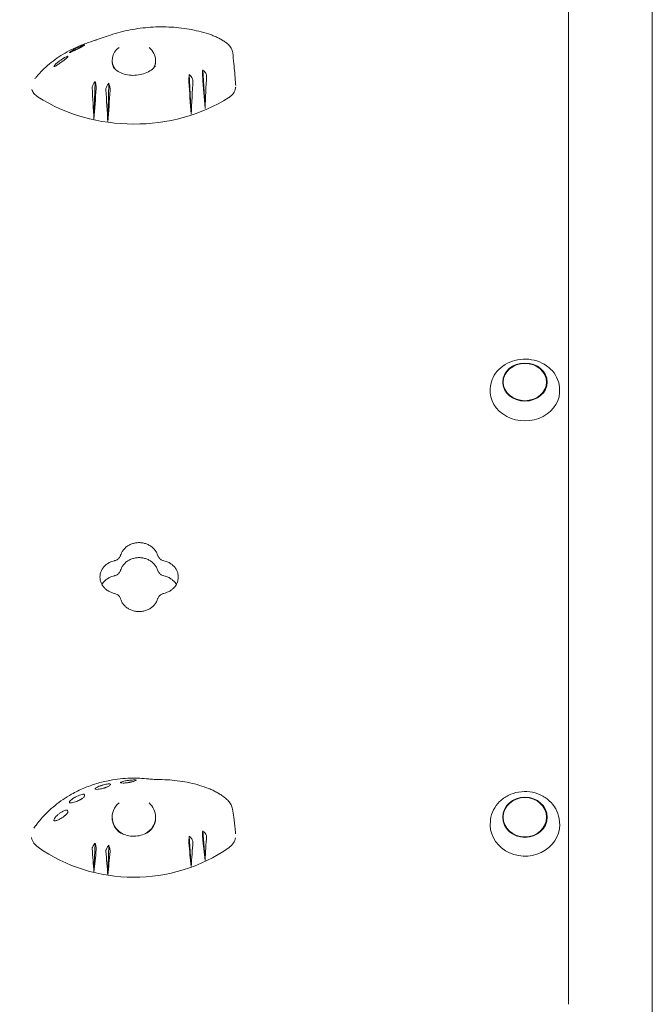
# Model space of a CAD drawing. Units: millimetres. Extents: x -5403 to 5403, y -5155 to 5157.
# Drawn here: x -1027 to -663, y 2492 to 3059 of the extents above; entities that cross this region are included whole.
import ezdxf

# ---------------------------------------------------------------- set-up
doc = ezdxf.new("R2010")
doc.units = ezdxf.units.MM
doc.header["$LTSCALE"] = 20
doc.linetypes.add('HIDDEN', pattern=[9.525, 6.35, -3.175])
for name, color, linetype in [('2D', 230, 'Continuous'), ('EN-Free_Space', 10, 'HIDDEN'), ('EN-Free_Space_Hatch', 10, 'HIDDEN')]:
    doc.layers.add(name, color=color, linetype=linetype)

msp = doc.modelspace()

# ---------------------------------------------------------------- hatches: boundary and pattern name
at = {"layer": 'EN-Free_Space_Hatch'}
h = msp.add_hatch(dxfattribs=at)
h.set_pattern_fill('ANSI31', color=256, scale=100)
edge = h.paths.add_edge_path()
edge.add_line((-1795.6, 2528.86), (-3902.61, 2528.86))
edge.add_arc((-3902.61, 1528.86), 1000, 90, 180)
edge.add_arc((-3902.61, 1528.86), 1000, 180, 270)
edge.add_line((-3902.61, 528.86), (-1795.6, 528.86))
edge.add_arc((-1795.6, 1528.86), 1000, 270, 360)
edge.add_arc((-1795.6, 1528.86), 1000, 0, 90)
edge = h.paths.add_edge_path()
edge.add_line((2720.37, -695.3), (2720.37, 1155.72))
edge.add_arc((1720.37, 1155.72), 1000, 0, 90)
edge.add_arc((1720.37, 1155.72), 1000, 90, 180)
edge.add_line((720.37, 1155.72), (720.37, -695.3))
edge.add_arc((1720.37, -695.3), 1000, 180, 270)
edge.add_arc((1720.37, -695.3), 1000, 270, 360)
edge = h.paths.add_edge_path()
edge.add_line((-1948.94, -4151.45), (-224.19, -3479.51))
edge.add_arc((-587.2, -2547.72), 1000, 291.28536, 381.28536)
edge.add_arc((-587.2, -2547.72), 1000, 21.28536, 111.28536)
edge.add_line((-950.22, -1615.94), (-2674.97, -2287.88))
edge.add_arc((-2311.96, -3219.67), 1000, 111.28536, 201.28536)
edge.add_arc((-2311.96, -3219.67), 1000, 201.28536, 291.28536)

# ---------------------------------------------------------------- linework, layer by layer
at = {"layer": '2D', "lineweight": 0}
for p, q in [((-663, 179.14), (-663, 3630.3)), ((-711.3, 2492.17), (-711.3, 3621.77)), ((-928.33, 3004.28), (-929.46, 3027.02)), ((-920.36, 3007.58), (-921.73, 3029.71)), ((-984.29, 3001.27), (-983.55, 3022.98)), ((-976.3, 2999.69), (-975.8, 3022.08)), ((-756.12, 2847.53), (-756.24, 2846.41)), ((-716.48, 2847.53), (-716.37, 2846.41)), ((-756.07, 2598.45), (-756.19, 2597.54)), ((-716.53, 2598.45), (-716.41, 2597.54)), ((-928.33, 2571.43), (-929.46, 2588.89)), ((-920.36, 2574.99), (-921.73, 2591.94)), ((-984.29, 2568.21), (-983.55, 2584.9)), ((-976.3, 2566.5), (-975.8, 2583.74))]:
    msp.add_line(p, q, dxfattribs=at)
for centre, major_axis, ratio, start_param, end_param in [((-961.3, 3035.27), (12.5, 0), 0.812293, 2.326363, 3.680982), ((-961.3, 3035.27), (12.5, 0), 0.812293, 0.000028, 0.798341), ((-961.3, 3033.92), (12.49, 0.77), 0.707981, 3.006541, 3.033875), ((-961.3, 3035.27), (12.5, 0), 0.812293, 5.801208, 6.283213), ((-961.3, 3033.92), (12.49, 0.77), 0.707981, 6.262909, 6.289322), ((-927.55, 3218.34), (-84.14, 1134.77), 0.00753, 1.740928, 1.757053), ((-979.75, 3184.18), (-44.33, -1192.93), 0.055805, 1.424283, 1.440273), ((-937.24, 3190.04), (-58.26, 1183.09), 0.048112, 1.713172, 1.728664), ((-993.97, 3209.2), (-80.51, -1150.52), 0.021303, 1.390564, 1.406221), ((-927.86, 3214.15), (-82.97, 1142.01), 0.013932, 1.738097, 1.75461), ((-982.43, 3186.65), (-50.9, -1188.79), 0.052586, 1.419027, 1.435443), ((-961.31, 3070.84), (89.01, 0), 0.812293, 4.043818, 5.374461), ((-935.17, 3192.96), (-63.43, 1178.16), 0.044191, 1.717197, 1.733205), ((-993.04, 3205.46), (-77.92, -1156.93), 0.026752, 1.393791, 1.409933), ((-736.3, 2844.93), (20.01, 0), 0.855192, 3.055014, 6.369764), ((-961.3, 2599.91), (12.5, 0), 0.905284, 2.326335, 4.203298), ((-961.3, 2599.91), (12.5, 0), 0.905284, 6.283185, 7.081498), ((-961.3, 2599.91), (12.5, 0), 0.905284, 5.265928, 6.283185), ((-961.3, 2598.88), (12.48, 0.89), 0.828959, 3.021025, 3.041969), ((-961.3, 2598.88), (12.48, 0.89), 0.828959, 6.23865, 6.257168), ((-736.3, 2595.53), (20.01, 0), 0.904464, 3.030236, 6.286403), ((-736.3, 2595.53), (20.01, 0), 0.904464, 0.003217, 0.111356), ((-961.07, 2598.25), (-11.87, -0.82), 0.830632, 2.290846, 2.29902), ((-979.74, 2719.46), (-43.53, -891.69), 0.075275, 1.411736, 1.427726), ((-927.85, 2748.66), (-82.48, 837.34), 0.021701, 1.765407, 1.781919), ((-982.43, 2721.86), (-50.02, -887.29), 0.071282, 1.404456, 1.420872), ((-927.54, 2752.74), (-83.83, 829.54), 0.013174, 1.769292, 1.785417), ((-961.3, 2645.85), (89.01, 0), 0.905284, 4.04379, 5.374432), ((-937.23, 2725.16), (-57.25, 881.25), 0.065701, 1.730094, 1.745586), ((-993.96, 2743.84), (-79.89, -846.48), 0.031398, 1.364757, 1.380414), ((-935.17, 2728.01), (-62.41, 876.01), 0.060777, 1.735882, 1.751889), ((-993.04, 2740.19), (-77.17, -853.35), 0.038492, 1.369311, 1.385453)]:
    msp.add_ellipse(centre, major_axis=major_axis, ratio=ratio, start_param=start_param, end_param=end_param, dxfattribs=at)
for centre, major_axis, ratio in [((-736.3, 2850.11), (12.8, 0), 0.855192), ((-736.3, 2850.11), (-12.5, 0), 0.855192), ((-736.3, 2599.79), (12.8, 0), 0.904464), ((-736.3, 2599.79), (-12.5, 0), 0.904464)]:
    msp.add_ellipse(centre, major_axis=major_axis, ratio=ratio, dxfattribs=at)
for points, knots in [([(-918.46, 3050.4), (-922.01, 3051.53), (-925.74, 3052.44), (-933.4, 3053.77), (-937.33, 3054.19), (-945.21, 3054.52), (-949.18, 3054.44), (-957.13, 3053.78), (-961.08, 3053.21), (-968.8, 3051.59), (-972.55, 3050.55), (-976.19, 3049.29)], [-90.636745, -90.636745, -90.636745, -90.636745, -79.209115, -79.209115, -67.781485, -67.781485, -56.353856, -56.353856, -44.926226, -44.926226, -33.498596, -33.498596, -33.498596, -33.498596]), ([(-983.27, 3046.84), (-983.39, 3046.8), (-983.49, 3046.77), (-983.62, 3046.73), (-983.65, 3046.72), (-983.66, 3046.72), (-983.57, 3046.76), (-983.22, 3046.88), (-982.98, 3046.97), (-982.41, 3047.16), (-982.11, 3047.25), (-981.78, 3047.36)], [-16.713119, -16.713119, -16.713119, -16.713119, -15.749497, -15.749497, -14.779493, -14.779493, -13.085956, -13.085956, -11.510898, -11.510898, -10.230705, -10.230705, -10.230705, -10.230705]), ([(-979.54, 3048.14), (-979.89, 3048.02), (-980.23, 3047.9), (-981.06, 3047.61), (-981.53, 3047.45), (-982.46, 3047.12), (-982.91, 3046.96), (-983.27, 3046.84)], [-6.185196, -6.185196, -6.185196, -6.185196, -4.941507, -4.941507, -2.817173, -2.817173, 0, 0, 0, 0]), ([(-908, 3045.19), (-908.61, 3045.63), (-909.23, 3046.06), (-910.52, 3046.87), (-911.19, 3047.25), (-912.56, 3047.99), (-913.26, 3048.34), (-914.7, 3049), (-915.43, 3049.31), (-916.93, 3049.89), (-917.69, 3050.15), (-918.46, 3050.4)], [-11.913628, -11.913628, -11.913628, -11.913628, -9.530902, -9.530902, -7.148177, -7.148177, -4.765451, -4.765451, -2.382726, -2.382726, 0, 0, 0, 0]), ([(-987.2, 3045.55), (-989.42, 3044.8), (-991.6, 3043.96), (-994.88, 3042.52), (-996.03, 3041.98), (-1000.53, 3039.71), (-1003.73, 3037.76), (-1009.65, 3033.45), (-1012.38, 3031.08), (-1015.65, 3027.69), (-1016.43, 3026.83), (-1017.6, 3025.46), (-1018, 3024.98), (-1018.39, 3024.48)], [0.568257, 0.568257, 0.568257, 0.568257, 0.625, 0.625, 0.65625, 0.65625, 0.75, 0.75, 0.84375, 0.84375, 0.875, 0.875, 0.8919641, 0.8919641, 0.8919641, 0.8919641]), ([(-997.86, 3039.75), (-998.06, 3039.67), (-998.21, 3039.63), (-998.39, 3039.6), (-998.43, 3039.62), (-998.35, 3039.76), (-998.23, 3039.87), (-997.79, 3040.2), (-997.46, 3040.43), (-996.84, 3040.81), (-996.62, 3040.95), (-996.22, 3041.18), (-996.05, 3041.27), (-995.7, 3041.46), (-995.53, 3041.56), (-995.13, 3041.77), (-994.9, 3041.89), (-994.23, 3042.23), (-993.8, 3042.44), (-992.84, 3042.9), (-992.32, 3043.13), (-991.37, 3043.54), (-990.94, 3043.72), (-990.29, 3043.97), (-990.06, 3044.05), (-989.93, 3044.08)], [-16.623702, -16.623702, -16.623702, -16.623702, -15.210734, -15.210734, -13.709931, -13.709931, -12.046155, -12.046155, -10.115561, -10.115561, -9.170665, -9.170665, -8.523043, -8.523043, -7.908356, -7.908356, -7.111373, -7.111373, -5.670911, -5.670911, -3.831706, -3.831706, -1.910544, -1.910544, 0, 0, 0, 0]), ([(-989.93, 3044.08), (-989.73, 3044.13), (-989.62, 3044.13), (-989.67, 3044.02), (-989.76, 3043.94), (-990.09, 3043.72), (-990.26, 3043.62), (-990.66, 3043.38), (-990.86, 3043.26), (-991.22, 3043.06), (-991.34, 3043), (-991.55, 3042.88), (-991.64, 3042.83), (-991.83, 3042.73), (-991.93, 3042.67), (-992.17, 3042.54), (-992.32, 3042.46), (-992.82, 3042.19), (-993.18, 3042), (-994, 3041.58), (-994.45, 3041.35), (-995.41, 3040.87), (-995.92, 3040.63), (-996.94, 3040.15), (-997.44, 3039.93), (-997.86, 3039.75)], [-17.952851, -17.952851, -17.952851, -17.952851, -14.773316, -14.773316, -12.439575, -12.439575, -11.016124, -11.016124, -9.924523, -9.924523, -9.432491, -9.432491, -9.085535, -9.085535, -8.734627, -8.734627, -8.222679, -8.222679, -6.981564, -6.981564, -5.298014, -5.298014, -2.986378, -2.986378, 0, 0, 0, 0]), ([(-987.2, 3045.55), (-986.1, 3045.92), (-985, 3046.29), (-983.55, 3046.77), (-983.21, 3046.89), (-982.87, 3047)], [0, 0, 0, 0, 10.000043, 10.000043, 13.021451, 13.021451, 13.021451, 13.021451]), ([(-908, 3045.19), (-907.64, 3044.93), (-907.29, 3044.63), (-906.63, 3044), (-906.33, 3043.66), (-905.78, 3042.93), (-905.53, 3042.54), (-905.1, 3041.73), (-904.92, 3041.3), (-904.63, 3040.42), (-904.53, 3039.96), (-904.47, 3039.5)], [0, 0, 0, 0, 1.076616, 1.076616, 2.153231, 2.153231, 3.229847, 3.229847, 4.306463, 4.306463, 5.383078, 5.383078, 5.383078, 5.383078]), ([(-1006.46, 3031.89), (-1006.68, 3031.77), (-1006.86, 3031.68), (-1007.14, 3031.58), (-1007.24, 3031.57), (-1007.33, 3031.66), (-1007.31, 3031.76), (-1007.1, 3032.11), (-1006.9, 3032.37), (-1006.48, 3032.82), (-1006.32, 3032.98), (-1006.01, 3033.27), (-1005.88, 3033.4), (-1005.6, 3033.65), (-1005.45, 3033.78), (-1005.1, 3034.08), (-1004.89, 3034.25), (-1004.26, 3034.75), (-1003.83, 3035.08), (-1002.9, 3035.73), (-1002.42, 3036.06), (-1001.49, 3036.64), (-1001.07, 3036.88), (-1000.37, 3037.25), (-1000.1, 3037.37), (-999.93, 3037.42)], [-16.630658, -16.630658, -16.630658, -16.630658, -15.290969, -15.290969, -13.861278, -13.861278, -12.206259, -12.206259, -10.308145, -10.308145, -9.38498, -9.38498, -8.721279, -8.721279, -8.075401, -8.075401, -7.216969, -7.216969, -5.618536, -5.618536, -3.77927, -3.77927, -1.873453, -1.873453, 0, 0, 0, 0]), ([(-999.93, 3037.42), (-999.72, 3037.49), (-999.55, 3037.52), (-999.3, 3037.51), (-999.23, 3037.44), (-999.34, 3037.21), (-999.42, 3037.1), (-999.67, 3036.82), (-999.82, 3036.67), (-1000.1, 3036.42), (-1000.19, 3036.34), (-1000.37, 3036.19), (-1000.44, 3036.12), (-1000.6, 3035.99), (-1000.68, 3035.92), (-1000.89, 3035.76), (-1001.02, 3035.66), (-1001.46, 3035.31), (-1001.77, 3035.07), (-1002.5, 3034.53), (-1002.9, 3034.24), (-1003.79, 3033.61), (-1004.28, 3033.28), (-1005.37, 3032.56), (-1005.95, 3032.19), (-1006.46, 3031.89)], [-17.609864, -17.609864, -17.609864, -17.609864, -15.345915, -15.345915, -12.656843, -12.656843, -11.06693, -11.06693, -9.891271, -9.891271, -9.367428, -9.367428, -9.005442, -9.005442, -8.645495, -8.645495, -8.130334, -8.130334, -6.91799, -6.91799, -5.354872, -5.354872, -3.172468, -3.172468, 0, 0, 0, 0]), ([(-904.47, 3039.5), (-904.2, 3037.44), (-903.99, 3035.41), (-903.44, 3029.79), (-903.15, 3026.22), (-902.84, 3022), (-902.79, 3021.35), (-902.74, 3020.7)], [0, 0, 0, 0, 10.001066, 10.001066, 27.780613, 27.780613, 31.016923, 31.016923, 31.016923, 31.016923]), ([(-972.69, 3030.72), (-972.72, 3030.76), (-972.74, 3030.81), (-972.94, 3031.16), (-973.09, 3031.48), (-973.35, 3032.12), (-973.46, 3032.44), (-973.63, 3033.09), (-973.69, 3033.42), (-973.78, 3034.08), (-973.8, 3034.41), (-973.8, 3034.74)], [2.7014784, 2.7014784, 2.7014784, 2.7014784, 2.7163003, 2.7163003, 2.8226178, 2.8226178, 2.9289352, 2.9289352, 3.0352527, 3.0352527, 3.1415702, 3.1415702, 3.1415702, 3.1415702]), ([(-948.9, 3032.05), (-949.52, 3031.18), (-950.36, 3030.35), (-952.36, 3028.92), (-953.5, 3028.31), (-955.98, 3027.35), (-957.32, 3026.99), (-960.08, 3026.58), (-961.49, 3026.52), (-964.28, 3026.69), (-965.64, 3026.93), (-968.17, 3027.68), (-969.34, 3028.19), (-971.36, 3029.43), (-972.22, 3030.15), (-973, 3031.08), (-973.12, 3031.24), (-973.24, 3031.4)], [2.344019, 2.344019, 2.344019, 2.344019, 2.66236, 2.66236, 2.963901, 2.963901, 3.261798, 3.261798, 3.560058, 3.560058, 3.860216, 3.860216, 4.163364, 4.163364, 4.472805, 4.472805, 4.535006, 4.535006, 4.535006, 4.535006]), ([(-948.8, 3034.74), (-948.8, 3034.41), (-948.82, 3034.08), (-948.91, 3033.42), (-948.98, 3033.09), (-949.15, 3032.44), (-949.26, 3032.12), (-949.49, 3031.54), (-949.61, 3031.29), (-949.74, 3031.04)], [6.2831629, 6.2831629, 6.2831629, 6.2831629, 6.3894803, 6.3894803, 6.4957978, 6.4957978, 6.6021153, 6.6021153, 6.6864818, 6.6864818, 6.6864818, 6.6864818]), ([(-929.73, 3022.84), (-929.74, 3023.04), (-929.75, 3023.29), (-929.74, 3023.86), (-929.73, 3024.17), (-929.69, 3024.97), (-929.64, 3025.45), (-929.55, 3026.3), (-929.51, 3026.67), (-929.46, 3027.02)], [-5.237493, -5.237493, -5.237493, -5.237493, -4.198809, -4.198809, -3.143089, -3.143089, -1.695157, -1.695157, -0.549441, -0.549441, -0.549441, -0.549441]), ([(-929.46, 3027.02), (-929.22, 3026.82), (-928.99, 3026.6), (-928.49, 3026.06), (-928.23, 3025.73), (-927.79, 3025.06), (-927.62, 3024.73), (-927.4, 3024.11), (-927.35, 3023.83), (-927.36, 3023.58)], [-4.676485, -4.676485, -4.676485, -4.676485, -3.72719, -3.72719, -2.470394, -2.470394, -1.203536, -1.203536, 0, 0, 0, 0]), ([(-921.72, 3025.59), (-921.74, 3025.78), (-921.75, 3026.01), (-921.77, 3026.54), (-921.77, 3026.84), (-921.78, 3027.6), (-921.77, 3028.08), (-921.75, 3028.94), (-921.74, 3029.33), (-921.73, 3029.71)], [-5.068219, -5.068219, -5.068219, -5.068219, -4.077456, -4.077456, -3.074131, -3.074131, -1.660143, -1.660143, -0.457974, -0.457974, -0.457974, -0.457974]), ([(-921.73, 3029.71), (-921.48, 3029.53), (-921.25, 3029.33), (-920.73, 3028.85), (-920.46, 3028.55), (-919.99, 3027.92), (-919.8, 3027.59), (-919.56, 3026.99), (-919.5, 3026.71), (-919.51, 3026.47)], [-4.621545, -4.621545, -4.621545, -4.621545, -3.717812, -3.717812, -2.483835, -2.483835, -1.205143, -1.205143, 0, 0, 0, 0]), ([(-985.31, 3019.39), (-985.33, 3019.57), (-985.3, 3019.78), (-985.2, 3020.25), (-985.11, 3020.5), (-984.82, 3021.18), (-984.58, 3021.6), (-984.07, 3022.35), (-983.81, 3022.68), (-983.55, 3022.98)], [-5.160635, -5.160635, -5.160635, -5.160635, -4.234675, -4.234675, -3.286209, -3.286209, -1.759941, -1.759941, -0.541447, -0.541447, -0.541447, -0.541447]), ([(-983.55, 3022.98), (-983.49, 3022.75), (-983.43, 3022.52), (-983.28, 3021.86), (-983.19, 3021.42), (-983.06, 3020.6), (-983.02, 3020.23), (-982.97, 3019.55), (-982.97, 3019.25), (-982.98, 3019.01)], [-4.480355, -4.480355, -4.480355, -4.480355, -3.73541, -3.73541, -2.411779, -2.411779, -1.207487, -1.207487, 0, 0, 0, 0]), ([(-977.43, 3018.32), (-977.44, 3018.51), (-977.42, 3018.72), (-977.32, 3019.2), (-977.25, 3019.47), (-976.98, 3020.16), (-976.76, 3020.61), (-976.29, 3021.4), (-976.05, 3021.75), (-975.8, 3022.08)], [-5.173547, -5.173547, -5.173547, -5.173547, -4.231216, -4.231216, -3.266749, -3.266749, -1.750816, -1.750816, -0.483041, -0.483041, -0.483041, -0.483041]), ([(-975.8, 3022.08), (-975.71, 3021.84), (-975.62, 3021.6), (-975.41, 3020.92), (-975.29, 3020.49), (-975.11, 3019.67), (-975.04, 3019.3), (-974.97, 3018.62), (-974.96, 3018.33), (-974.97, 3018.09)], [-4.566634, -4.566634, -4.566634, -4.566634, -3.753963, -3.753963, -2.417072, -2.417072, -1.205593, -1.205593, 0, 0, 0, 0]), ([(-906.58, 3013.82), (-905.54, 3014.48), (-904.67, 3015.3), (-903.36, 3017.18), (-902.95, 3018.21), (-902.77, 3019.46), (-902.75, 3019.64), (-902.74, 3019.81)], [0, 0, 0, 0, 3.972499, 3.972499, 7.961747, 7.961747, 8.611295, 8.611295, 8.611295, 8.611295]), ([(-1020.03, 3018.36), (-1019.77, 3017.59), (-1019.35, 3016.85), (-1018.18, 3015.39), (-1017.39, 3014.69), (-1016.48, 3014.1)], [6.327177, 6.327177, 6.327177, 6.327177, 9.286716, 9.286716, 12.744762, 12.744762, 12.744762, 12.744762]), ([(-756.12, 2847.53), (-755.94, 2849.34), (-755.42, 2851.12), (-753.79, 2854.47), (-752.66, 2856.03), (-749.88, 2858.79), (-748.23, 2859.98), (-744.58, 2861.85), (-742.57, 2862.53), (-738.4, 2863.31), (-736.23, 2863.41), (-731.98, 2863), (-729.89, 2862.5), (-726, 2860.93), (-724.2, 2859.87), (-721.08, 2857.31), (-719.76, 2855.82), (-717.75, 2852.54), (-717.05, 2850.77), (-716.6, 2848.47), (-716.53, 2848), (-716.48, 2847.53)], [3.228172, 3.228172, 3.228172, 3.228172, 3.537619, 3.537619, 3.851637, 3.851637, 4.172196, 4.172196, 4.49732, 4.49732, 4.824427, 4.824427, 5.151766, 5.151766, 5.477746, 5.477746, 5.799968, 5.799968, 6.115841, 6.115841, 6.196606, 6.196606, 6.196606, 6.196606]), ([(-968.95, 2750.5), (-968.82, 2750.95), (-968.65, 2751.39), (-968.17, 2752.42), (-967.82, 2752.98), (-967.01, 2754.03), (-966.55, 2754.52), (-965.58, 2755.37), (-965.03, 2755.77), (-963.83, 2756.47), (-963.18, 2756.78), (-961.82, 2757.27), (-961.12, 2757.45), (-959.7, 2757.7), (-958.99, 2757.75), (-958.3, 2757.75), (-957.61, 2757.75), (-956.89, 2757.7), (-955.47, 2757.45), (-954.77, 2757.27), (-953.42, 2756.78), (-952.77, 2756.47), (-951.57, 2755.77), (-951.01, 2755.37), (-950.04, 2754.52), (-949.58, 2754.03), (-948.77, 2752.98), (-948.43, 2752.42), (-947.94, 2751.39), (-947.77, 2750.95), (-947.64, 2750.5)], [-13.917453, -13.917453, -13.917453, -13.917453, -12.417141, -12.417141, -10.347596, -10.347596, -8.27805, -8.27805, -6.208537, -6.208537, -4.139025, -4.139025, -2.069512, -2.069512, 0, 0, 0, 2.069512, 2.069512, 4.139025, 4.139025, 6.208537, 6.208537, 8.27805, 8.27805, 10.347596, 10.347596, 12.417141, 12.417141, 13.917453, 13.917453, 13.917453, 13.917453]), ([(-972.54, 2728.56), (-973.04, 2728.67), (-973.53, 2728.82), (-974.69, 2729.24), (-975.34, 2729.55), (-976.55, 2730.26), (-977.11, 2730.67), (-978.09, 2731.53), (-978.55, 2732.02), (-979.36, 2733.08), (-979.71, 2733.65), (-980.27, 2734.85), (-980.49, 2735.47), (-980.77, 2736.72), (-980.83, 2737.35), (-980.83, 2738.57), (-980.77, 2739.2), (-980.49, 2740.45), (-980.27, 2741.07), (-979.71, 2742.27), (-979.36, 2742.84), (-978.55, 2743.9), (-978.09, 2744.38), (-977.11, 2745.24), (-976.55, 2745.65), (-975.34, 2746.36), (-974.69, 2746.67), (-973.53, 2747.09), (-973.04, 2747.23), (-972.54, 2747.34)], [35.997375, 35.997375, 35.997375, 35.997375, 37.459591, 37.459591, 39.54068, 39.54068, 41.621768, 41.621768, 43.702857, 43.702857, 45.783945, 45.783945, 47.865033, 47.865033, 49.946122, 49.946122, 52.02721, 52.02721, 54.108299, 54.108299, 56.189387, 56.189387, 58.270475, 58.270475, 60.351564, 60.351564, 62.432652, 62.432652, 63.894869, 63.894869, 63.894869, 63.894869]), ([(-972.54, 2747.34), (-972.32, 2747.39), (-972.09, 2747.46), (-971.57, 2747.65), (-971.28, 2747.79), (-970.73, 2748.11), (-970.48, 2748.29), (-970.04, 2748.68), (-969.83, 2748.9), (-969.46, 2749.38), (-969.3, 2749.63), (-969.08, 2750.1), (-969.01, 2750.3), (-968.95, 2750.5)], [16.268644, 16.268644, 16.268644, 16.268644, 16.92947, 16.92947, 17.869988, 17.869988, 18.810506, 18.810506, 19.751038, 19.751038, 20.69157, 20.69157, 21.373397, 21.373397, 21.373397, 21.373397]), ([(-947.64, 2741.88), (-947.77, 2742.33), (-947.94, 2742.77), (-948.43, 2743.79), (-948.77, 2744.36), (-949.58, 2745.41), (-950.04, 2745.89), (-951.01, 2746.75), (-951.57, 2747.15), (-952.77, 2747.85), (-953.42, 2748.16), (-954.77, 2748.65), (-955.47, 2748.83), (-956.89, 2749.08), (-957.61, 2749.13), (-958.3, 2749.13), (-958.99, 2749.13), (-959.7, 2749.08), (-961.12, 2748.83), (-961.82, 2748.65), (-963.18, 2748.16), (-963.83, 2747.85), (-965.03, 2747.15), (-965.58, 2746.75), (-966.55, 2745.89), (-967.01, 2745.41), (-967.82, 2744.36), (-968.17, 2743.79), (-968.65, 2742.77), (-968.82, 2742.33), (-968.95, 2741.88)], [-13.917456, -13.917456, -13.917456, -13.917456, -12.417162, -12.417162, -10.347625, -10.347625, -8.278089, -8.278089, -6.208567, -6.208567, -4.139044, -4.139044, -2.069522, -2.069522, 0, 0, 0, 2.069512, 2.069512, 4.139025, 4.139025, 6.208537, 6.208537, 8.27805, 8.27805, 10.347596, 10.347596, 12.417142, 12.417142, 13.917455, 13.917455, 13.917455, 13.917455]), ([(-947.64, 2750.5), (-947.59, 2750.3), (-947.51, 2750.1), (-947.29, 2749.63), (-947.13, 2749.38), (-946.76, 2748.9), (-946.56, 2748.68), (-946.11, 2748.29), (-945.86, 2748.11), (-945.32, 2747.79), (-945.02, 2747.65), (-944.5, 2747.46), (-944.28, 2747.39), (-944.05, 2747.34)], [8.723475, 8.723475, 8.723475, 8.723475, 9.405301, 9.405301, 10.345834, 10.345834, 11.286366, 11.286366, 12.226884, 12.226884, 13.167403, 13.167403, 13.828228, 13.828228, 13.828228, 13.828228]), ([(-944.05, 2747.34), (-943.55, 2747.23), (-943.06, 2747.09), (-941.9, 2746.67), (-941.25, 2746.36), (-940.04, 2745.65), (-939.49, 2745.24), (-938.51, 2744.38), (-938.05, 2743.9), (-937.24, 2742.84), (-936.88, 2742.27), (-936.32, 2741.07), (-936.11, 2740.45), (-935.83, 2739.2), (-935.76, 2738.57), (-935.76, 2737.35), (-935.83, 2736.72), (-936.11, 2735.47), (-936.32, 2734.85), (-936.88, 2733.65), (-937.24, 2733.08), (-938.05, 2732.02), (-938.51, 2731.53), (-939.49, 2730.67), (-940.04, 2730.26), (-941.25, 2729.55), (-941.9, 2729.24), (-943.06, 2728.82), (-943.55, 2728.67), (-944.05, 2728.56)], [2.699961, 2.699961, 2.699961, 2.699961, 4.162177, 4.162177, 6.243265, 6.243265, 8.324354, 8.324354, 10.405442, 10.405442, 12.48653, 12.48653, 14.567619, 14.567619, 16.648707, 16.648707, 18.729796, 18.729796, 20.810884, 20.810884, 22.891972, 22.891972, 24.973061, 24.973061, 27.054149, 27.054149, 29.135238, 29.135238, 30.597454, 30.597454, 30.597454, 30.597454]), ([(-968.95, 2741.88), (-969.01, 2741.68), (-969.08, 2741.48), (-969.3, 2741.01), (-969.46, 2740.75), (-969.83, 2740.28), (-970.04, 2740.06), (-970.48, 2739.67), (-970.73, 2739.49), (-971.28, 2739.17), (-971.57, 2739.03), (-972.09, 2738.84), (-972.32, 2738.77), (-972.54, 2738.72)], [8.723471, 8.723471, 8.723471, 8.723471, 9.405293, 9.405293, 10.345822, 10.345822, 11.286351, 11.286351, 12.226872, 12.226872, 13.167393, 13.167393, 13.828224, 13.828224, 13.828224, 13.828224]), ([(-944.05, 2738.72), (-944.28, 2738.77), (-944.5, 2738.84), (-945.02, 2739.03), (-945.32, 2739.17), (-945.86, 2739.49), (-946.11, 2739.67), (-946.56, 2740.06), (-946.76, 2740.28), (-947.13, 2740.75), (-947.29, 2741.01), (-947.51, 2741.48), (-947.59, 2741.68), (-947.64, 2741.88)], [16.268654, 16.268654, 16.268654, 16.268654, 16.929479, 16.929479, 17.869998, 17.869998, 18.810517, 18.810517, 19.751049, 19.751049, 20.691581, 20.691581, 21.373408, 21.373408, 21.373408, 21.373408]), ([(-972.54, 2738.72), (-973.04, 2738.61), (-973.53, 2738.46), (-974.69, 2738.04), (-975.34, 2737.74), (-976.55, 2737.03), (-977.11, 2736.62), (-978.09, 2735.76), (-978.55, 2735.28), (-979.22, 2734.4), (-979.46, 2734.03), (-979.68, 2733.65)], [2.69996, 2.69996, 2.69996, 2.69996, 4.162177, 4.162177, 6.243265, 6.243265, 8.324354, 8.324354, 10.405442, 10.405442, 11.780736, 11.780736, 11.780736, 11.780736]), ([(-936.91, 2733.65), (-937.13, 2734.03), (-937.37, 2734.4), (-938.05, 2735.28), (-938.51, 2735.76), (-939.49, 2736.62), (-940.04, 2737.03), (-941.25, 2737.74), (-941.9, 2738.04), (-943.06, 2738.46), (-943.55, 2738.61), (-944.05, 2738.72)], [54.814094, 54.814094, 54.814094, 54.814094, 56.189388, 56.189388, 58.270476, 58.270476, 60.351565, 60.351565, 62.432653, 62.432653, 63.894869, 63.894869, 63.894869, 63.894869]), ([(-968.95, 2725.38), (-969.01, 2725.59), (-969.08, 2725.79), (-969.3, 2726.26), (-969.46, 2726.52), (-969.83, 2727), (-970.04, 2727.22), (-970.48, 2727.61), (-970.73, 2727.79), (-971.28, 2728.11), (-971.57, 2728.25), (-972.09, 2728.44), (-972.32, 2728.51), (-972.54, 2728.56)], [23.771915, 23.771915, 23.771915, 23.771915, 24.453742, 24.453742, 25.394274, 25.394274, 26.334806, 26.334806, 27.275325, 27.275325, 28.215844, 28.215844, 28.876669, 28.876669, 28.876669, 28.876669]), ([(-947.64, 2725.38), (-947.77, 2724.93), (-947.94, 2724.49), (-948.43, 2723.46), (-948.77, 2722.89), (-949.58, 2721.83), (-950.04, 2721.34), (-951.01, 2720.48), (-951.57, 2720.08), (-952.77, 2719.37), (-953.42, 2719.06), (-954.77, 2718.57), (-955.47, 2718.38), (-956.89, 2718.13), (-957.61, 2718.08), (-958.99, 2718.08), (-959.7, 2718.13), (-961.12, 2718.38), (-961.82, 2718.57), (-963.18, 2719.06), (-963.83, 2719.37), (-965.03, 2720.08), (-965.58, 2720.48), (-966.55, 2721.34), (-967.01, 2721.83), (-967.82, 2722.89), (-968.17, 2723.46), (-968.65, 2724.49), (-968.82, 2724.93), (-968.95, 2725.38)], [19.194895, 19.194895, 19.194895, 19.194895, 20.695204, 20.695204, 22.76475, 22.76475, 24.834296, 24.834296, 26.903809, 26.903809, 28.973321, 28.973321, 31.042834, 31.042834, 33.112346, 33.112346, 35.181869, 35.181869, 37.251391, 37.251391, 39.320913, 39.320913, 41.390435, 41.390435, 43.459971, 43.459971, 45.529508, 45.529508, 47.029798, 47.029798, 47.029798, 47.029798]), ([(-944.05, 2728.56), (-944.28, 2728.51), (-944.5, 2728.44), (-945.02, 2728.25), (-945.32, 2728.11), (-945.86, 2727.79), (-946.11, 2727.61), (-946.56, 2727.22), (-946.76, 2727), (-947.13, 2726.52), (-947.29, 2726.26), (-947.51, 2725.79), (-947.59, 2725.59), (-947.64, 2725.38)], [1.220212, 1.220212, 1.220212, 1.220212, 1.881037, 1.881037, 2.821556, 2.821556, 3.762075, 3.762075, 4.702607, 4.702607, 5.643139, 5.643139, 6.324965, 6.324965, 6.324965, 6.324965]), ([(-952.72, 2621.8), (-956.22, 2622.21), (-959.75, 2622.36), (-967.25, 2622.17), (-971.22, 2621.75), (-976.41, 2620.77), (-977.7, 2620.49), (-981.54, 2619.56), (-984.06, 2618.8), (-988.98, 2617.02), (-991.39, 2616), (-994.88, 2614.28), (-996.03, 2613.68), (-1000.53, 2611.15), (-1003.73, 2608.98), (-1009.65, 2604.18), (-1012.38, 2601.54), (-1015.65, 2597.76), (-1016.43, 2596.79), (-1017.76, 2595.05), (-1018.32, 2594.29), (-1018.86, 2593.51)], [0.2918545, 0.2918545, 0.2918545, 0.2918545, 0.375, 0.375, 0.46875, 0.46875, 0.5, 0.5, 0.5625, 0.5625, 0.625, 0.625, 0.65625, 0.65625, 0.75, 0.75, 0.84375, 0.84375, 0.875, 0.875, 0.898892, 0.898892, 0.898892, 0.898892]), ([(-983.27, 2615.86), (-983.39, 2615.87), (-983.48, 2615.9), (-983.62, 2615.97), (-983.65, 2616.02), (-983.66, 2616.19), (-983.57, 2616.32), (-983.22, 2616.63), (-982.98, 2616.8), (-982.31, 2617.18), (-981.88, 2617.38), (-981.17, 2617.67), (-980.93, 2617.77), (-980.5, 2617.92), (-980.32, 2617.98), (-979.96, 2618.1), (-979.78, 2618.16), (-979.35, 2618.29), (-979.1, 2618.36), (-978.37, 2618.54), (-977.91, 2618.65), (-976.94, 2618.84), (-976.45, 2618.91), (-975.62, 2618.99), (-975.29, 2618.99), (-974.84, 2618.93), (-974.73, 2618.87), (-974.73, 2618.78)], [-16.713119, -16.713119, -16.713119, -16.713119, -15.749497, -15.749497, -14.779493, -14.779493, -13.085956, -13.085956, -11.510898, -11.510898, -9.763607, -9.763607, -8.941002, -8.941002, -8.352606, -8.352606, -7.778077, -7.778077, -7.00539, -7.00539, -5.512704, -5.512704, -3.714811, -3.714811, -1.838181, -1.838181, 0, 0, 0, 0]), ([(-974.73, 2618.78), (-974.73, 2618.6), (-974.87, 2618.39), (-975.3, 2618.03), (-975.52, 2617.87), (-976.02, 2617.59), (-976.25, 2617.47), (-976.67, 2617.27), (-976.82, 2617.2), (-977.13, 2617.07), (-977.28, 2617.02), (-977.53, 2616.92), (-977.63, 2616.88), (-977.83, 2616.81), (-977.93, 2616.77), (-978.16, 2616.69), (-978.29, 2616.65), (-978.7, 2616.52), (-978.97, 2616.44), (-979.71, 2616.24), (-980.14, 2616.14), (-981.06, 2615.96), (-981.53, 2615.9), (-982.46, 2615.82), (-982.91, 2615.82), (-983.27, 2615.86)], [-15.771428, -15.771428, -15.771428, -15.771428, -12.71107, -12.71107, -10.83186, -10.83186, -9.647915, -9.647915, -9.016785, -9.016785, -8.491054, -8.491054, -8.152362, -8.152362, -7.833234, -7.833234, -7.412327, -7.412327, -6.524779, -6.524779, -4.941507, -4.941507, -2.817173, -2.817173, 0, 0, 0, 0]), ([(-968.88, 2619.59), (-969.04, 2619.63), (-969.09, 2619.69), (-969, 2619.85), (-968.86, 2619.95), (-968.39, 2620.15), (-968.09, 2620.26), (-967.31, 2620.48), (-966.81, 2620.6), (-965.99, 2620.75), (-965.72, 2620.8), (-965.25, 2620.88), (-965.05, 2620.9), (-964.67, 2620.96), (-964.48, 2620.98), (-964.05, 2621.03), (-963.81, 2621.06), (-963.13, 2621.13), (-962.7, 2621.16), (-961.78, 2621.22), (-961.32, 2621.23), (-960.54, 2621.23), (-960.24, 2621.22), (-959.87, 2621.17), (-959.8, 2621.13), (-959.85, 2621.08)], [-16.486607, -16.486607, -16.486607, -16.486607, -14.736521, -14.736521, -13.037276, -13.037276, -11.457525, -11.457525, -9.650016, -9.650016, -8.782049, -8.782049, -8.188328, -8.188328, -7.623093, -7.623093, -6.88448, -6.88448, -5.52071, -5.52071, -3.733249, -3.733249, -1.854214, -1.854214, 0, 0, 0, 0]), ([(-959.85, 2621.08), (-959.97, 2620.96), (-960.27, 2620.82), (-960.94, 2620.58), (-961.22, 2620.49), (-961.78, 2620.33), (-962.03, 2620.27), (-962.48, 2620.16), (-962.65, 2620.12), (-962.97, 2620.05), (-963.13, 2620.01), (-963.39, 2619.96), (-963.49, 2619.94), (-963.68, 2619.9), (-963.78, 2619.88), (-964, 2619.84), (-964.13, 2619.82), (-964.5, 2619.75), (-964.75, 2619.71), (-965.45, 2619.61), (-965.88, 2619.56), (-966.75, 2619.49), (-967.19, 2619.47), (-968.12, 2619.47), (-968.56, 2619.52), (-968.88, 2619.59)], [-16.729289, -16.729289, -16.729289, -16.729289, -13.046122, -13.046122, -11.242686, -11.242686, -10.131099, -10.131099, -9.514163, -9.514163, -9.006262, -9.006262, -8.687525, -8.687525, -8.392335, -8.392335, -8.003178, -8.003178, -7.205534, -7.205534, -5.621272, -5.621272, -3.444121, -3.444121, 0, 0, 0, 0]), ([(-952.72, 2621.8), (-952.03, 2621.73), (-951.35, 2621.66), (-949.26, 2621.48), (-947.88, 2621.42), (-946.52, 2621.42)], [0, 0, 0, 0, 10.000065, 10.000065, 30.541249, 30.541249, 30.541249, 30.541249]), ([(-918.26, 2616.3), (-920, 2616.98), (-921.79, 2617.59), (-925.44, 2618.69), (-927.3, 2619.17), (-931.06, 2620), (-932.97, 2620.34), (-936.82, 2620.89), (-938.75, 2621.1), (-942.63, 2621.36), (-944.57, 2621.43), (-946.52, 2621.42)], [-90.636745, -90.636745, -90.636745, -90.636745, -85.04441, -85.04441, -79.452075, -79.452075, -73.859741, -73.859741, -68.267406, -68.267406, -62.675071, -62.675071, -62.675071, -62.675071]), ([(-997.86, 2608.07), (-998.06, 2608.07), (-998.21, 2608.1), (-998.39, 2608.25), (-998.42, 2608.37), (-998.35, 2608.69), (-998.23, 2608.9), (-997.79, 2609.42), (-997.46, 2609.74), (-996.84, 2610.23), (-996.62, 2610.39), (-996.21, 2610.67), (-996.04, 2610.78), (-995.7, 2610.99), (-995.53, 2611.1), (-995.13, 2611.33), (-994.89, 2611.45), (-994.23, 2611.8), (-993.8, 2612), (-992.83, 2612.4), (-992.32, 2612.59), (-991.36, 2612.87), (-990.94, 2612.95), (-990.29, 2613.01), (-990.05, 2612.98), (-989.93, 2612.89)], [-16.623702, -16.623702, -16.623702, -16.623702, -15.210734, -15.210734, -13.709931, -13.709931, -12.046155, -12.046155, -10.115561, -10.115561, -9.170665, -9.170665, -8.523043, -8.523043, -7.908356, -7.908356, -7.111373, -7.111373, -5.670911, -5.670911, -3.831706, -3.831706, -1.910544, -1.910544, 0, 0, 0, 0]), ([(-989.93, 2612.89), (-989.73, 2612.75), (-989.62, 2612.55), (-989.67, 2612.11), (-989.76, 2611.89), (-990.09, 2611.46), (-990.26, 2611.27), (-990.66, 2610.92), (-990.86, 2610.75), (-991.22, 2610.49), (-991.34, 2610.41), (-991.55, 2610.27), (-991.64, 2610.22), (-991.83, 2610.1), (-991.92, 2610.04), (-992.17, 2609.9), (-992.31, 2609.82), (-992.82, 2609.55), (-993.18, 2609.37), (-994, 2609.01), (-994.45, 2608.83), (-995.41, 2608.5), (-995.92, 2608.36), (-996.94, 2608.14), (-997.44, 2608.08), (-997.86, 2608.07)], [-17.952851, -17.952851, -17.952851, -17.952851, -14.773316, -14.773316, -12.439575, -12.439575, -11.016124, -11.016124, -9.924523, -9.924523, -9.432491, -9.432491, -9.085535, -9.085535, -8.734627, -8.734627, -8.222679, -8.222679, -6.981564, -6.981564, -5.298014, -5.298014, -2.986378, -2.986378, 0, 0, 0, 0]), ([(-907.77, 2610.05), (-908.37, 2610.57), (-908.99, 2611.07), (-910.28, 2612.04), (-910.95, 2612.5), (-912.32, 2613.39), (-913.03, 2613.81), (-914.47, 2614.6), (-915.21, 2614.98), (-916.72, 2615.68), (-917.48, 2616), (-918.26, 2616.3)], [-11.913628, -11.913628, -11.913628, -11.913628, -9.530902, -9.530902, -7.148177, -7.148177, -4.765451, -4.765451, -2.382726, -2.382726, 0, 0, 0, 0]), ([(-756.07, 2598.45), (-755.84, 2600.36), (-755.27, 2602.24), (-753.52, 2605.73), (-752.33, 2607.35), (-749.47, 2610.19), (-747.78, 2611.39), (-744.06, 2613.27), (-742.03, 2613.93), (-737.84, 2614.65), (-735.68, 2614.69), (-731.45, 2614.16), (-729.38, 2613.57), (-725.55, 2611.84), (-723.79, 2610.69), (-720.76, 2607.94), (-719.49, 2606.34), (-717.58, 2602.86), (-716.93, 2600.99), (-716.58, 2598.87), (-716.55, 2598.66), (-716.53, 2598.45)], [3.252949, 3.252949, 3.252949, 3.252949, 3.566535, 3.566535, 3.882845, 3.882845, 4.203133, 4.203133, 4.526559, 4.526559, 4.851554, 4.851554, 5.17665, 5.17665, 5.50039, 5.50039, 5.821165, 5.821165, 6.137928, 6.137928, 6.171829, 6.171829, 6.171829, 6.171829]), ([(-907.77, 2610.05), (-907.44, 2609.77), (-907.13, 2609.46), (-906.54, 2608.8), (-906.27, 2608.46), (-905.78, 2607.73), (-905.56, 2607.35), (-905.17, 2606.57), (-905, 2606.16), (-904.73, 2605.33), (-904.62, 2604.9), (-904.55, 2604.47)], [0, 0, 0, 0, 0.98753, 0.98753, 1.97506, 1.97506, 2.96259, 2.96259, 3.95012, 3.95012, 4.93765, 4.93765, 4.93765, 4.93765]), ([(-1006.46, 2597.74), (-1006.68, 2597.68), (-1006.86, 2597.67), (-1007.14, 2597.73), (-1007.24, 2597.81), (-1007.33, 2598.08), (-1007.31, 2598.28), (-1007.1, 2598.83), (-1006.9, 2599.18), (-1006.48, 2599.76), (-1006.32, 2599.95), (-1006.01, 2600.3), (-1005.88, 2600.44), (-1005.6, 2600.73), (-1005.45, 2600.87), (-1005.1, 2601.2), (-1004.88, 2601.39), (-1004.26, 2601.91), (-1003.83, 2602.23), (-1002.9, 2602.85), (-1002.41, 2603.14), (-1001.49, 2603.6), (-1001.07, 2603.76), (-1000.37, 2603.94), (-1000.1, 2603.95), (-999.93, 2603.9)], [-16.630658, -16.630658, -16.630658, -16.630658, -15.290969, -15.290969, -13.861278, -13.861278, -12.206259, -12.206259, -10.308145, -10.308145, -9.38498, -9.38498, -8.721279, -8.721279, -8.075401, -8.075401, -7.216969, -7.216969, -5.618536, -5.618536, -3.77927, -3.77927, -1.873453, -1.873453, 0, 0, 0, 0]), ([(-999.93, 2603.9), (-999.72, 2603.83), (-999.55, 2603.72), (-999.3, 2603.41), (-999.23, 2603.18), (-999.33, 2602.7), (-999.42, 2602.49), (-999.67, 2602.07), (-999.82, 2601.86), (-1000.1, 2601.54), (-1000.19, 2601.44), (-1000.37, 2601.25), (-1000.44, 2601.18), (-1000.6, 2601.03), (-1000.68, 2600.95), (-1000.89, 2600.77), (-1001.02, 2600.66), (-1001.46, 2600.3), (-1001.77, 2600.06), (-1002.5, 2599.57), (-1002.9, 2599.32), (-1003.79, 2598.81), (-1004.28, 2598.56), (-1005.36, 2598.08), (-1005.95, 2597.87), (-1006.46, 2597.74)], [-17.609864, -17.609864, -17.609864, -17.609864, -15.345915, -15.345915, -12.656843, -12.656843, -11.06693, -11.06693, -9.891271, -9.891271, -9.367428, -9.367428, -9.005442, -9.005442, -8.645495, -8.645495, -8.130334, -8.130334, -6.91799, -6.91799, -5.354872, -5.354872, -3.172468, -3.172468, 0, 0, 0, 0]), ([(-904.55, 2604.47), (-904.26, 2602.85), (-904.03, 2601.29), (-903.53, 2597.49), (-903.28, 2595.27), (-902.95, 2592.12), (-902.86, 2591.17), (-902.77, 2590.23)], [0, 0, 0, 0, 10.002369, 10.002369, 24.663722, 24.663722, 30.948857, 30.948857, 30.948857, 30.948857]), ([(-969.76, 2591.28), (-970.14, 2591.6), (-970.51, 2591.93), (-971.32, 2592.79), (-971.75, 2593.33), (-972.49, 2594.46), (-972.8, 2595.05), (-973.3, 2596.28), (-973.49, 2596.9), (-973.74, 2598.18), (-973.8, 2598.82), (-973.8, 2599.47)], [2.3054011, 2.3054011, 2.3054011, 2.3054011, 2.4314114, 2.4314114, 2.6089569, 2.6089569, 2.7865023, 2.7865023, 2.9640477, 2.9640477, 3.1415931, 3.1415931, 3.1415931, 3.1415931]), ([(-948.8, 2599.47), (-948.8, 2598.92), (-948.85, 2598.37), (-949.03, 2597.28), (-949.17, 2596.74), (-949.53, 2595.68), (-949.76, 2595.16), (-950.3, 2594.16), (-950.61, 2593.68), (-951.32, 2592.75), (-951.71, 2592.32), (-952.14, 2591.9)], [0.0000005, 0.0000005, 0.0000005, 0.0000005, 0.1513126, 0.1513126, 0.3026247, 0.3026247, 0.4539368, 0.4539368, 0.6052489, 0.6052489, 0.756561, 0.756561, 0.756561, 0.756561]), ([(-952.08, 2591.83), (-953.07, 2591.1), (-954.19, 2590.48), (-956.62, 2589.52), (-957.92, 2589.19), (-960.57, 2588.84), (-961.92, 2588.83), (-964.56, 2589.13), (-965.84, 2589.44), (-968.22, 2590.34), (-969.31, 2590.93), (-970.27, 2591.63)], [2.720432, 2.720432, 2.720432, 2.720432, 3.010279, 3.010279, 3.300126, 3.300126, 3.589972, 3.589972, 3.879819, 3.879819, 4.169665, 4.169665, 4.169665, 4.169665]), ([(-929.73, 2584.97), (-929.74, 2585.12), (-929.75, 2585.32), (-929.74, 2585.8), (-929.73, 2586.08), (-929.69, 2586.82), (-929.65, 2587.29), (-929.55, 2588.14), (-929.51, 2588.52), (-929.46, 2588.89)], [-5.237493, -5.237493, -5.237493, -5.237493, -4.198809, -4.198809, -3.143089, -3.143089, -1.695157, -1.695157, -0.549441, -0.549441, -0.549441, -0.549441]), ([(-929.46, 2588.89), (-929.22, 2588.68), (-928.99, 2588.46), (-928.49, 2587.94), (-928.23, 2587.63), (-927.79, 2587.03), (-927.62, 2586.73), (-927.4, 2586.21), (-927.35, 2585.99), (-927.36, 2585.81)], [-4.676485, -4.676485, -4.676485, -4.676485, -3.72719, -3.72719, -2.470394, -2.470394, -1.203536, -1.203536, 0, 0, 0, 0]), ([(-921.72, 2588.07), (-921.74, 2588.21), (-921.75, 2588.4), (-921.77, 2588.85), (-921.77, 2589.12), (-921.78, 2589.82), (-921.77, 2590.28), (-921.75, 2591.14), (-921.74, 2591.54), (-921.73, 2591.94)], [-5.068219, -5.068219, -5.068219, -5.068219, -4.077456, -4.077456, -3.074131, -3.074131, -1.660143, -1.660143, -0.457974, -0.457974, -0.457974, -0.457974]), ([(-921.73, 2591.94), (-921.48, 2591.75), (-921.25, 2591.56), (-920.73, 2591.1), (-920.46, 2590.82), (-919.99, 2590.26), (-919.8, 2589.98), (-919.56, 2589.48), (-919.5, 2589.26), (-919.51, 2589.07)], [-4.621545, -4.621545, -4.621545, -4.621545, -3.717812, -3.717812, -2.483835, -2.483835, -1.205143, -1.205143, 0, 0, 0, 0]), ([(-1020.21, 2588.06), (-1020.2, 2588), (-1020.18, 2587.94), (-1019.93, 2586.83), (-1019.46, 2585.83), (-1018.18, 2584.05), (-1017.39, 2583.26), (-1016.48, 2582.61)], [5.542493, 5.542493, 5.542493, 5.542493, 5.74065, 5.74065, 9.286716, 9.286716, 12.744762, 12.744762, 12.744762, 12.744762]), ([(-985.32, 2581.66), (-985.33, 2581.8), (-985.3, 2581.96), (-985.2, 2582.35), (-985.11, 2582.56), (-984.82, 2583.16), (-984.58, 2583.56), (-984.07, 2584.27), (-983.81, 2584.59), (-983.55, 2584.9)], [-5.160635, -5.160635, -5.160635, -5.160635, -4.234675, -4.234675, -3.286209, -3.286209, -1.759941, -1.759941, -0.541447, -0.541447, -0.541447, -0.541447]), ([(-983.55, 2584.9), (-983.49, 2584.66), (-983.43, 2584.42), (-983.28, 2583.74), (-983.19, 2583.31), (-983.06, 2582.54), (-983.02, 2582.2), (-982.97, 2581.61), (-982.97, 2581.37), (-982.98, 2581.19)], [-4.480355, -4.480355, -4.480355, -4.480355, -3.73541, -3.73541, -2.411779, -2.411779, -1.207487, -1.207487, 0, 0, 0, 0]), ([(-977.43, 2580.31), (-977.44, 2580.45), (-977.42, 2580.62), (-977.33, 2581.02), (-977.25, 2581.24), (-976.98, 2581.87), (-976.76, 2582.28), (-976.29, 2583.05), (-976.05, 2583.4), (-975.8, 2583.74)], [-5.173547, -5.173547, -5.173547, -5.173547, -4.231216, -4.231216, -3.266749, -3.266749, -1.750816, -1.750816, -0.483041, -0.483041, -0.483041, -0.483041]), ([(-975.8, 2583.74), (-975.71, 2583.49), (-975.62, 2583.23), (-975.41, 2582.55), (-975.29, 2582.12), (-975.11, 2581.35), (-975.04, 2581.01), (-974.97, 2580.42), (-974.96, 2580.19), (-974.97, 2580.01)], [-4.566634, -4.566634, -4.566634, -4.566634, -3.753963, -3.753963, -2.417072, -2.417072, -1.205593, -1.205593, 0, 0, 0, 0]), ([(-906.58, 2582.29), (-905.54, 2583.02), (-904.67, 2583.94), (-903.43, 2585.93), (-903.03, 2586.96), (-902.84, 2588.04)], [0, 0, 0, 0, 3.972499, 3.972499, 7.572362, 7.572362, 7.572362, 7.572362])]:
    msp.add_open_spline(points, degree=3, knots=knots, dxfattribs=at)
for points in [[(-979.54, 3048.14), (-978.43, 3048.51), (-977.32, 3048.9), (-976.19, 3049.29)], [(-952.67, 2591.43), (-952.49, 2591.58), (-952.31, 2591.74), (-952.14, 2591.9)]]:
    msp.add_open_spline(points, degree=3, dxfattribs=at)
at = {"layer": 'EN-Free_Space', "flags": 128}
msp.add_lwpolyline([(-3902.61, 2528.86), (-1795.6, 2528.86, -1), (-1795.6, 528.86), (-3902.61, 528.86, -1)], format="xyb", close=True, dxfattribs=at)

doc.saveas('drawing.dxf')
